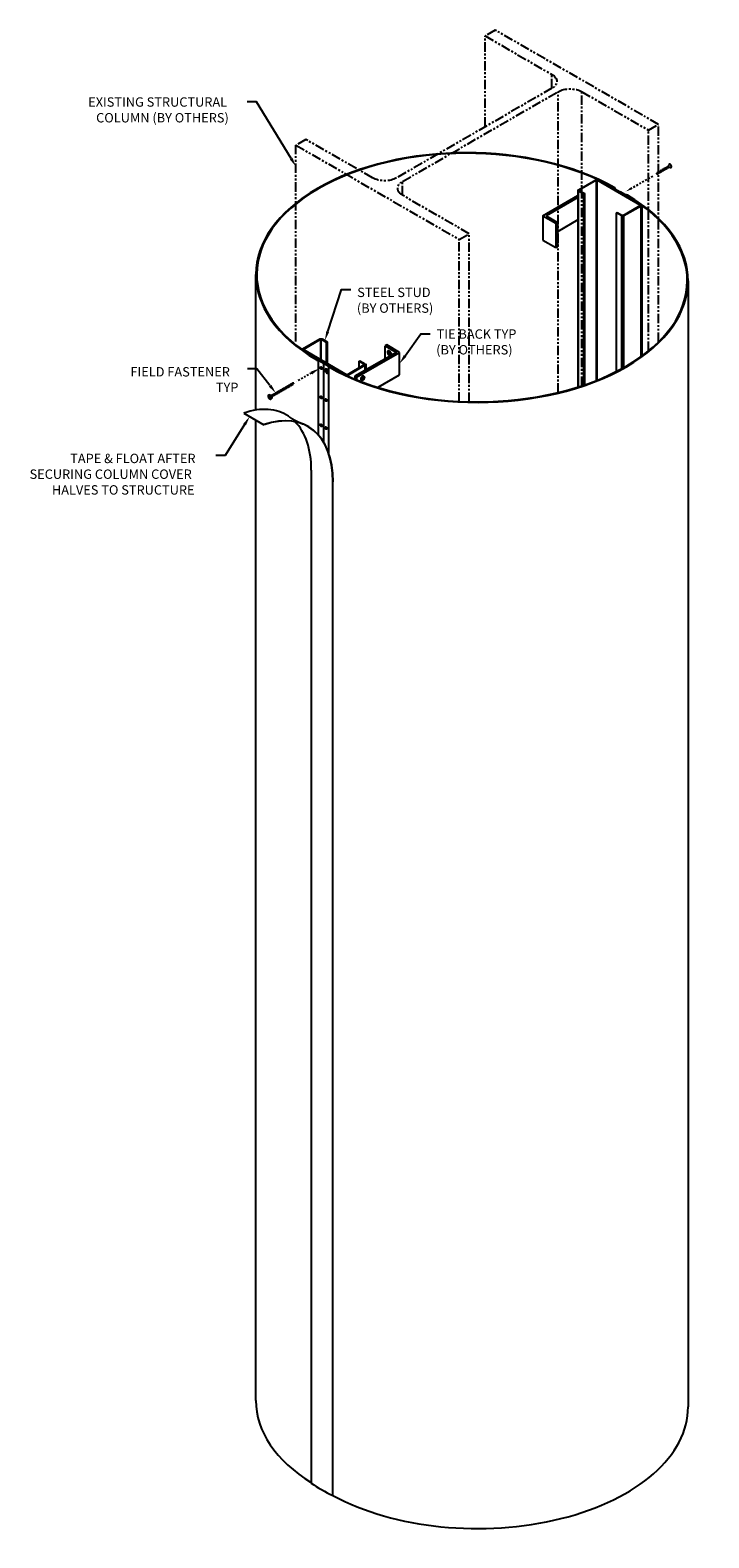
# Model space of a CAD drawing. Units: inches. Extents: x -3 to 42, y 2 to 102.
import ezdxf

# ---------------------------------------------------------------- set-up
doc = ezdxf.new("R2010")
doc.units = ezdxf.units.IN
doc.header["$MEASUREMENT"] = 0
doc.linetypes.add('HIDDEN2', pattern=[0.1875, 0.125, -0.0625])
doc.linetypes.add('PHANTOM2', pattern=[1.25, 0.625, -0.125, 0.125, -0.125, 0.125, -0.125])
doc.layers.get('0').update_dxf_attribs({"linetype": 'CONTINUOUS'})
for name, color, linetype in [('COLUMN', 254, 'PHANTOM2'), ('COVER-SKIN', 3, 'CONTINUOUS'), ('DETAIL', 1, 'CONTINUOUS'), ('DIM', 1, 'CONTINUOUS'), ('STUD', 41, 'CONTINUOUS')]:
    doc.layers.add(name, color=color, linetype=linetype)
doc.styles.add('STD', font='arial.ttf')

msp = doc.modelspace()

# ---------------------------------------------------------------- linework, layer by layer
at = {"color": 1, "linetype": 'Continuous'}
for p, q in [((14.08, 78.44), (14.13, 78.47)), ((14.11, 78.47), (14.12, 78.48)), ((14.24, 78.44), (14.11, 78.47)), ((14.24, 78.44), (14.12, 78.48)), ((14.13, 78.47), (14.18, 78.5)), ((14.3, 78.47), (14.17, 78.51)), ((14.17, 78.5), (14.17, 78.51)), ((14.29, 78.47), (14.17, 78.5)), ((14.19, 78.5), (14.24, 78.53)), ((14.35, 78.5), (14.22, 78.54)), ((14.22, 78.54), (14.23, 78.54)), ((14.36, 78.51), (14.23, 78.54)), ((14.23, 78.45), (14.28, 78.47)), ((14.25, 78.54), (14.3, 78.57)), ((14.28, 78.57), (14.29, 78.57)), ((14.41, 78.54), (14.28, 78.57)), ((14.41, 78.54), (14.29, 78.57)), ((14.29, 78.48), (14.34, 78.51)), ((14.29, 78.47), (14.3, 78.47)), ((14.3, 78.57), (14.36, 78.6)), ((14.34, 78.6), (14.35, 78.61)), ((14.43, 78.58), (14.34, 78.6)), ((14.34, 78.51), (14.39, 78.54)), ((14.44, 78.58), (14.35, 78.61)), ((14.35, 78.5), (14.36, 78.51)), ((14.44, 78.61), (14.36, 78.6)), ((14.4, 78.55), (14.42, 78.58)), ((14.41, 78.54), (14.41, 78.54)), ((14.43, 78.59), (14.44, 78.61)), ((14.43, 78.58), (14.44, 78.58)), ((13.04, 77.84), (13.21, 77.94)), ((13.08, 77.78), (13.3, 77.91)), ((13.32, 77.91), (13.19, 77.94)), ((13.19, 77.94), (13.2, 77.94)), ((13.33, 77.91), (13.2, 77.94)), ((13.21, 77.94), (13.26, 77.97)), ((13.25, 77.97), (13.26, 77.98)), ((13.38, 77.94), (13.25, 77.97)), ((13.38, 77.94), (13.26, 77.98)), ((13.27, 77.97), (13.32, 78)), ((13.31, 78.01), (13.31, 78.01)), ((13.43, 77.97), (13.31, 78.01)), ((13.44, 77.98), (13.31, 78.01)), ((13.31, 77.91), (13.36, 77.94)), ((13.32, 77.91), (13.33, 77.91)), ((13.33, 78.01), (13.38, 78.04)), ((13.49, 78.01), (13.36, 78.04)), ((13.36, 78.04), (13.37, 78.04)), ((13.5, 78.01), (13.37, 78.04)), ((13.37, 77.95), (13.42, 77.98)), ((13.38, 77.94), (13.38, 77.94)), ((13.39, 78.04), (13.44, 78.07)), ((13.42, 78.07), (13.43, 78.08)), ((13.55, 78.04), (13.42, 78.07)), ((13.42, 77.98), (13.48, 78.01)), ((13.56, 78.04), (13.43, 78.08)), ((13.43, 77.97), (13.44, 77.98)), ((13.44, 78.07), (13.49, 78.1)), ((13.48, 78.11), (13.49, 78.11)), ((13.61, 78.07), (13.48, 78.11)), ((13.48, 78.01), (13.53, 78.04)), ((13.61, 78.08), (13.49, 78.11)), ((13.49, 78.01), (13.5, 78.01)), ((13.5, 78.11), (13.55, 78.14)), ((13.54, 78.14), (13.54, 78.14)), ((13.67, 78.11), (13.54, 78.14)), ((13.66, 78.11), (13.54, 78.14)), ((13.54, 78.05), (13.59, 78.08)), ((13.55, 78.04), (13.56, 78.04)), ((13.56, 78.14), (13.61, 78.17)), ((13.59, 78.17), (13.6, 78.18)), ((13.72, 78.14), (13.59, 78.17)), ((13.73, 78.14), (13.6, 78.18)), ((13.6, 78.08), (13.65, 78.11)), ((13.61, 78.07), (13.61, 78.08)), ((13.62, 78.17), (13.67, 78.2)), ((13.65, 78.21), (13.66, 78.21)), ((13.78, 78.17), (13.65, 78.21)), ((13.65, 78.11), (13.7, 78.14)), ((13.79, 78.18), (13.66, 78.21)), ((13.66, 78.11), (13.67, 78.11)), ((13.67, 78.21), (13.72, 78.23)), ((13.71, 78.24), (13.71, 78.24)), ((13.84, 78.21), (13.71, 78.24)), ((13.84, 78.2), (13.71, 78.24)), ((13.71, 78.15), (13.76, 78.18)), ((13.72, 78.14), (13.73, 78.14)), ((13.73, 78.24), (13.78, 78.27)), ((13.76, 78.27), (13.77, 78.28)), ((13.89, 78.24), (13.76, 78.27)), ((13.9, 78.24), (13.77, 78.28)), ((13.77, 78.18), (13.82, 78.21)), ((13.78, 78.17), (13.79, 78.18)), ((13.79, 78.27), (13.84, 78.3)), ((13.95, 78.27), (13.82, 78.31)), ((13.82, 78.31), (13.83, 78.31)), ((13.96, 78.28), (13.83, 78.31)), ((13.83, 78.21), (13.88, 78.24)), ((13.84, 78.2), (13.84, 78.21)), ((13.85, 78.31), (13.9, 78.33)), ((13.88, 78.34), (13.89, 78.34)), ((14.01, 78.3), (13.88, 78.34)), ((13.88, 78.25), (13.93, 78.28)), ((14.01, 78.31), (13.89, 78.34)), ((13.89, 78.24), (13.9, 78.24)), ((13.9, 78.34), (13.95, 78.37)), ((13.94, 78.37), (13.94, 78.38)), ((14.07, 78.34), (13.94, 78.38)), ((14.07, 78.34), (13.94, 78.37)), ((13.94, 78.28), (13.99, 78.31)), ((13.95, 78.27), (13.96, 78.28)), ((13.96, 78.37), (14.01, 78.4)), ((13.99, 78.4), (14, 78.41)), ((14.12, 78.37), (13.99, 78.4)), ((14.13, 78.37), (14, 78.41)), ((14, 78.31), (14.05, 78.34)), ((14.01, 78.3), (14.01, 78.31)), ((14.02, 78.4), (14.07, 78.43)), ((14.05, 78.44), (14.06, 78.44)), ((14.18, 78.4), (14.05, 78.44)), ((14.19, 78.41), (14.06, 78.44)), ((14.06, 78.35), (14.11, 78.37)), ((14.07, 78.34), (14.07, 78.34)), ((14.11, 78.38), (14.16, 78.41)), ((14.12, 78.37), (14.13, 78.37)), ((14.17, 78.41), (14.22, 78.44)), ((14.18, 78.4), (14.19, 78.41)), ((14.24, 78.44), (14.24, 78.44))]:
    msp.add_line(p, q, dxfattribs=at)
for centre, start, end in [((12.92, 78.04), 250.0819, 302.6593), ((13.18, 77.58), 117.3407, 169.9181)]:
    msp.add_arc(centre, 0.231, start, end, dxfattribs=at)
at = {"layer": 'COLUMN', "extrusion": (0, 0.816497, 0.57735)}
for p, q in [((27.87, 102.16), (27.2, 101.77)), ((27.2, 101.77), (31.65, 99.2)), ((27.2, 95.72), (27.2, 101.77)), ((38.77, 95.87), (27.87, 102.16)), ((31.65, 98.28), (31.65, 99.2)), ((31.65, 98.28), (21.28, 92.3)), ((21.69, 92.06), (32.06, 98.05)), ((32.06, 77.97), (32.06, 98.05)), ((33.65, 98.05), (38.1, 95.48)), ((33.65, 78.43), (33.65, 98.05)), ((38.1, 95.48), (38.77, 95.87)), ((38.77, 81.36), (38.77, 95.87)), ((15.24, 94.86), (14.57, 94.48)), ((19.69, 92.3), (15.24, 94.86)), ((38.1, 80.76), (38.1, 95.48)), ((14.57, 94.48), (25.47, 88.19)), ((14.57, 81.38), (14.57, 94.48)), ((21.69, 91.14), (21.69, 92.06)), ((26.14, 88.57), (21.69, 91.14)), ((25.47, 88.19), (26.14, 88.57)), ((26.14, 77.36), (26.14, 88.57)), ((25.47, 77.38), (25.47, 88.19))]:
    msp.add_line(p, q, dxfattribs=at)
at = {"layer": 'COLUMN', "extrusion": (-2e-16, 2e-16, -1)}
msp.add_ellipse((30.85, 98.74), major_axis=(1.13, 0), ratio=0.57735, start_param=-0.785398, end_param=0.785398, dxfattribs=at)
at = {"layer": 'COLUMN', "extrusion": (1e-16, 0, -1)}
msp.add_ellipse((32.86, 97.59), major_axis=(-1.13, 0), ratio=0.57735, start_param=0.785398, end_param=2.356194, dxfattribs=at)
at = {"layer": 'COLUMN', "extrusion": (-1e-16, 1e-16, -1)}
msp.add_ellipse((20.49, 92.76), major_axis=(-1.13, 0), ratio=0.57735, start_param=3.926991, end_param=5.497787, dxfattribs=at)
at = {"layer": 'COLUMN', "extrusion": (-1e-16, 2e-16, -1)}
msp.add_ellipse((22.49, 91.6), major_axis=(1.13, 0), ratio=0.57735, start_param=2.356194, end_param=3.926991, dxfattribs=at)
at = {"layer": 'COVER-SKIN', "extrusion": (0, 0.816497, 0.57735)}
for p, q in [((35.81, 91.55), (35.81, 91.58)), ((35.88, 91.58), (35.88, 91.58)), ((35.89, 91.55), (36.21, 91.37)), ((36.17, 91.34), (35.85, 91.52)), ((36.21, 91.37), (36.17, 91.34)), ((36.17, 91.34), (36.5, 91.15)), ((36.17, 91.34), (36.17, 91.34)), ((36.55, 91.17), (36.21, 91.37)), ((36.6, 91.16), (36.59, 91.16)), ((36.59, 91.13), (36.6, 91.13)), ((11.9, 76.8), (11.9, 85.86)), ((40.75, 85.44), (40.75, 10.3)), ((16.04, 80.17), (16.05, 80.17)), ((16.05, 80.13), (16.04, 80.13)), ((16.08, 80.13), (16.08, 80.13)), ((16.1, 80.12), (16.41, 79.94)), ((16.46, 79.96), (16.14, 80.14)), ((16.46, 79.96), (16.41, 79.94)), ((16.46, 79.96), (16.41, 79.94)), ((16.41, 79.94), (16.75, 79.74)), ((16.79, 79.77), (16.46, 79.96)), ((16.77, 73.9), (16.77, 79.72)), ((16.83, 79.71), (16.83, 79.72)), ((11.9, 10.72), (11.9, 76.14))]:
    msp.add_line(p, q, dxfattribs=at)
at = {"layer": 'COVER-SKIN'}
msp.add_line((16.41, 79.94), (16.41, 74.67), dxfattribs=at)
for centre, major_axis, start_param, end_param in [((25.96, 85.86), (14.06, 0), 0.79161, 3.920741), ((25.96, 85.86), (-14, 0), 3.933296, 7.062278), ((35.75, 91.58), (0.0625, 0), 0, 0.779121), ((35.94, 91.58), (-0.125, 0), 0, 0.785398), ((35.76, 91.58), (0.12, 0), 0, 0.79161), ((35.94, 91.58), (-0.0625, 0), 0, 0.785398), ((26.68, 85.44), (14.06, 0), 3.93324, 7.062372), ((26.68, 85.44), (14, 0), 3.933296, 7.062278), ((36.59, 91.2), (0.125, 0), 3.926991, 4.712389), ((36.59, 91.2), (-0.0625, 0), 0.785398, 1.570796), ((36.6, 91.09), (-0.12, 0), 3.920779, 4.712389), ((36.6, 91.09), (0.0625, 0), 0.791675, 1.570796), ((16.04, 80.2), (-0.125, 0), 0.791823, 1.570744), ((16.04, 80.2), (0.0625, 0), 3.933268, 4.712389), ((16.05, 80.09), (0.125, 0), 0.785398, 1.570796), ((16.05, 80.09), (-0.0625, 0), 3.926991, 4.712389), ((16.3, 79.64), (-0.0469, 0.0812), 0.490883, 2.65071), ((16.7, 79.72), (0.0625, 0), 0, 0.785398), ((16.89, 79.71), (-0.125, 0), 0.000052, 0.778973), ((16.7, 79.72), (0.125, 0), 0, 0.785398), ((16.89, 79.71), (-0.0625, 0), 0, 0.779121), ((16.3, 77.69), (-0.0469, 0.0812), 0.490883, 2.65071), ((16.61, 77.5), (-0.0469, 0.0812), 0.490883, 2.65071), ((16.3, 75.82), (-0.0469, 0.0812), 0.490883, 2.65071), ((16.61, 75.64), (-0.0469, 0.0812), 0.490883, 2.65071), ((25.96, 10.72), (-14.06, 0), 0, 0.742604), ((26.68, 10.3), (14.06, 0), 3.957201, 6.283185)]:
    msp.add_ellipse(centre, major_axis=major_axis, ratio=0.57735, start_param=start_param, end_param=end_param, dxfattribs=at)
for centre in [(16.25, 79.62), (16.25, 77.66), (16.57, 77.48), (16.25, 75.8), (16.57, 75.61)]:
    msp.add_ellipse(centre, major_axis=(-0.0469, 0.0812), ratio=0.57735, dxfattribs=at)
at = {"layer": 'DETAIL', "color": 1}
for p, q in [((38.62, 92.6), (38.62, 92.59)), ((38.62, 92.6), (38.72, 92.57)), ((38.63, 92.59), (38.62, 92.57)), ((38.62, 92.59), (38.71, 92.57)), ((38.62, 92.57), (38.7, 92.57)), ((38.66, 92.63), (38.64, 92.59)), ((38.65, 92.64), (38.65, 92.63)), ((38.65, 92.64), (38.78, 92.6)), ((38.65, 92.63), (38.77, 92.6)), ((38.72, 92.66), (38.67, 92.63)), ((38.71, 92.67), (38.7, 92.67)), ((38.7, 92.67), (38.83, 92.63)), ((38.75, 92.61), (38.7, 92.58)), ((38.71, 92.67), (38.83, 92.64)), ((38.72, 92.57), (38.71, 92.57)), ((38.77, 92.7), (38.72, 92.67)), ((38.76, 92.71), (38.76, 92.7)), ((38.76, 92.71), (38.89, 92.67)), ((38.76, 92.7), (38.89, 92.67)), ((38.81, 92.64), (38.76, 92.61)), ((38.78, 92.6), (38.77, 92.6)), ((38.83, 92.73), (38.78, 92.7)), ((38.82, 92.74), (38.81, 92.73)), ((38.81, 92.73), (38.94, 92.7)), ((38.82, 92.74), (38.95, 92.7)), ((38.87, 92.67), (38.82, 92.64)), ((38.83, 92.64), (38.83, 92.63)), ((38.89, 92.76), (38.84, 92.73)), ((38.88, 92.77), (38.87, 92.77)), ((38.87, 92.77), (39, 92.73)), ((38.88, 92.77), (39.01, 92.74)), ((38.93, 92.7), (38.88, 92.68)), ((38.89, 92.67), (38.89, 92.67)), ((38.95, 92.8), (38.9, 92.77)), ((38.93, 92.8), (39.06, 92.77)), ((38.94, 92.8), (38.93, 92.8)), ((38.98, 92.74), (38.93, 92.71)), ((38.94, 92.8), (39.06, 92.77)), ((38.95, 92.7), (38.94, 92.7)), ((39, 92.83), (38.95, 92.8)), ((38.99, 92.84), (39.12, 92.8)), ((38.99, 92.84), (38.99, 92.83)), ((38.99, 92.83), (39.11, 92.8)), ((39.04, 92.77), (38.99, 92.74)), ((39.05, 92.86), (39, 92.83)), ((39.01, 92.74), (39, 92.73)), ((39.04, 92.87), (39.04, 92.86)), ((39.04, 92.87), (39.17, 92.83)), ((39.04, 92.86), (39.17, 92.83)), ((39.1, 92.8), (39.05, 92.77)), ((39.11, 92.89), (39.06, 92.86)), ((39.06, 92.77), (39.06, 92.77)), ((39.1, 92.9), (39.09, 92.9)), ((39.09, 92.9), (39.22, 92.86)), ((39.1, 92.9), (39.23, 92.87)), ((39.15, 92.83), (39.1, 92.8)), ((39.12, 92.8), (39.11, 92.8)), ((39.17, 92.93), (39.12, 92.9)), ((39.15, 92.93), (39.28, 92.9)), ((39.16, 92.93), (39.15, 92.93)), ((39.16, 92.93), (39.29, 92.9)), ((39.21, 92.87), (39.16, 92.84)), ((39.17, 92.83), (39.17, 92.83)), ((39.23, 92.96), (39.18, 92.93)), ((39.22, 92.97), (39.21, 92.96)), ((39.21, 92.96), (39.34, 92.93)), ((39.26, 92.9), (39.21, 92.87)), ((39.22, 92.97), (39.34, 92.93)), ((39.23, 92.87), (39.22, 92.86)), ((39.28, 92.99), (39.23, 92.96)), ((39.27, 93), (39.39, 92.96)), ((39.27, 93), (39.4, 92.97)), ((39.27, 93), (39.27, 93)), ((39.32, 92.93), (39.27, 92.9)), ((39.29, 92.9), (39.28, 92.9)), ((39.34, 93.03), (39.29, 93)), ((39.38, 92.97), (39.33, 92.94)), ((39.34, 92.93), (39.34, 92.93)), ((39.4, 92.97), (39.39, 92.96))]:
    msp.add_line(p, q, dxfattribs=at)
at = {"layer": 'DETAIL'}
for p, q in [((38.65, 92.63), (38.66, 92.62)), ((38.7, 92.67), (38.71, 92.66)), ((38.76, 92.7), (38.77, 92.69)), ((38.81, 92.73), (38.82, 92.73)), ((38.87, 92.77), (38.88, 92.76)), ((38.93, 92.8), (38.94, 92.79)), ((38.99, 92.83), (39, 92.83)), ((39.04, 92.86), (39.05, 92.85)), ((39.09, 92.9), (39.1, 92.89)), ((39.15, 92.93), (39.16, 92.92)), ((39.21, 92.96), (39.22, 92.95)), ((39.27, 93), (39.28, 92.99)), ((20.71, 80.75), (20.73, 80.76)), ((20.77, 80.62), (20.71, 80.73)), ((20.72, 80.6), (20.77, 80.62)), ((20.79, 80.63), (20.73, 80.74)), ((20.73, 80.58), (20.78, 80.61)), ((20.85, 80.5), (20.78, 80.61)), ((20.79, 80.63), (20.84, 80.66)), ((20.8, 80.62), (20.85, 80.65)), ((20.86, 80.51), (20.8, 80.62)), ((20.86, 80.49), (20.88, 80.5)), ((16.54, 79.55), (16.56, 79.56)), ((16.61, 79.42), (16.55, 79.52)), ((16.62, 79.43), (16.56, 79.53)), ((16.56, 79.39), (16.61, 79.42)), ((16.57, 79.37), (16.62, 79.4)), ((16.62, 79.43), (16.67, 79.46)), ((16.68, 79.3), (16.62, 79.4)), ((16.63, 79.41), (16.68, 79.44)), ((16.69, 79.3), (16.63, 79.41)), ((16.7, 79.28), (16.72, 79.29)), ((18.96, 78.8), (18.94, 78.81)), ((18.96, 78.82), (19.02, 78.93)), ((19.02, 78.93), (18.97, 78.96)), ((19.03, 78.95), (18.98, 78.98)), ((18.98, 78.81), (19.04, 78.92)), ((19.03, 78.95), (19.09, 79.05)), ((19.09, 78.89), (19.04, 78.92)), ((19.05, 78.94), (19.11, 79.04)), ((19.1, 78.91), (19.05, 78.94)), ((19.11, 79.07), (19.09, 79.08)), ((12.75, 77.81), (12.77, 77.82)), ((12.82, 77.68), (12.76, 77.79)), ((12.83, 77.69), (12.77, 77.8)), ((12.77, 77.65), (12.82, 77.68)), ((12.78, 77.63), (12.83, 77.66)), ((12.83, 77.69), (12.88, 77.72)), ((12.89, 77.56), (12.83, 77.66)), ((12.84, 77.67), (12.89, 77.7)), ((12.91, 77.57), (12.84, 77.67)), ((12.91, 77.54), (12.93, 77.56))]:
    msp.add_line(p, q, dxfattribs=at)
at = {"layer": 'DETAIL', "extrusion": (0, 0.816497, 0.57735)}
for p, q in [((31.05, 89.77), (33.39, 91.13)), ((33.39, 91), (31.26, 89.77)), ((33.39, 89.5), (32.02, 88.71)), ((21.28, 80.66), (18.51, 79.07)), ((18.62, 79), (21.49, 80.66)), ((20.63, 81.16), (20.52, 81.1)), ((20.52, 81.1), (21.28, 80.66)), ((20.52, 80.22), (20.52, 81.1)), ((21.49, 80.66), (20.63, 81.16)), ((21.49, 79.16), (21.49, 80.66)), ((20.06, 78.34), (21.49, 79.16))]:
    msp.add_line(p, q, dxfattribs=at)
at = {"layer": 'DETAIL', "linetype": 'Continuous'}
for p, q in [((14.11, 78.47), (14.12, 78.46)), ((14.17, 78.5), (14.17, 78.49)), ((14.22, 78.54), (14.23, 78.53)), ((14.28, 78.57), (14.29, 78.56)), ((14.34, 78.6), (14.35, 78.59)), ((13.19, 77.94), (13.2, 77.93)), ((13.25, 77.97), (13.25, 77.96)), ((13.31, 78.01), (13.31, 78)), ((13.36, 78.04), (13.37, 78.03)), ((13.42, 78.07), (13.43, 78.06)), ((13.48, 78.11), (13.48, 78.1)), ((13.54, 78.14), (13.54, 78.13)), ((13.59, 78.17), (13.6, 78.16)), ((13.65, 78.21), (13.66, 78.2)), ((13.71, 78.24), (13.71, 78.23)), ((13.76, 78.27), (13.77, 78.26)), ((13.82, 78.31), (13.83, 78.3)), ((13.88, 78.34), (13.89, 78.33)), ((13.94, 78.37), (13.94, 78.36)), ((13.99, 78.4), (14, 78.39)), ((14.05, 78.44), (14.06, 78.43))]:
    msp.add_line(p, q, dxfattribs=at)
at = {"layer": 'DETAIL', "color": 5}
for p, q in [((11.1, 76.61), (12.44, 75.83)), ((11.1, 76.61), (11.1, 76.6)), ((11.1, 76.6), (12.44, 75.82)), ((12.44, 75.83), (12.44, 75.82))]:
    msp.add_line(p, q, dxfattribs=at)
at = {"layer": 'DETAIL', "color": 5, "extrusion": (0, 0.816497, 0.57735)}
for p, q in [((15.6, 5.22), (15.6, 72.8)), ((17.04, 4.39), (17.04, 72.02)), ((17.04, 4.39), (17.04, 72.02)), ((17.04, 4.39), (17.04, 4.39))]:
    msp.add_line(p, q, dxfattribs=at)
at = {"layer": 'DETAIL', "color": 1}
for centre, start, end in [((39.24, 93.23), 297.3407, 346.6989), ((39.5, 92.77), 72.5071, 120.324)]:
    msp.add_arc(centre, 0.231, start, end, dxfattribs=at)
at = {"layer": 'DETAIL'}
for centre, radius, start, end in [((39.5, 93.17), 0.042, 84.3429, 155.6571), ((39.54, 93.15), 0.0885, 155.6571, 175.1798), ((39.51, 93.17), 0.042, 84.3429, 126.1282), ((39.5, 93.13), 0.0885, 60, 84.3429), ((39.5, 93.12), 0.0885, 60, 84.3429), ((39.47, 93.08), 0.139, 43.4495, 60), ((39.48, 93.08), 0.139, 43.4495, 60), ((39.58, 93.08), 0.0885, 244.8202, 264.3429), ((39.42, 93.03), 0.209, 16.5505, 43.4495), ((39.43, 93.03), 0.209, 16.5505, 43.4495), ((39.58, 93.03), 0.042, 264.3429, 335.6571), ((39.59, 93.04), 0.042, 293.8718, 335.6571), ((39.49, 93.05), 0.139, 0, 16.5505), ((39.54, 93.05), 0.0885, 335.6571, 0), ((39.5, 93.05), 0.139, 0, 16.5505), ((39.55, 93.05), 0.0885, 335.6571, 0)]:
    msp.add_arc(centre, radius, start, end, dxfattribs=at)
at = {"layer": 'DETAIL', "extrusion": (0, 0, -1)}
for centre in [(20.79, 80.62), (16.62, 79.41), (12.83, 77.68)]:
    msp.add_ellipse(centre, major_axis=(-0.077, 0.133), ratio=0.57735, dxfattribs=at)
for centre in [(20.81, 80.63), (16.64, 79.43), (12.85, 77.69)]:
    msp.add_ellipse(centre, major_axis=(-0.077, 0.133), ratio=0.57735, start_param=0, end_param=3.141593, dxfattribs=at)
at = {"layer": 'DETAIL'}
msp.add_ellipse((19.01, 78.94), major_axis=(0.077, 0.133), ratio=0.57735, start_param=0, end_param=3.141593, dxfattribs=at)
msp.add_ellipse((19.03, 78.93), major_axis=(0.077, 0.133), ratio=0.57735, dxfattribs=at)
at = {"layer": 'DETAIL', "color": 5}
for centre, major_axis, ratio, start_param, end_param in [((9.94, 69.54), (4, 6.94), 0.57735, 6.247449, 6.862166), ((11.34, 68.73), (4.03, 6.98), 0.57735, 5.497787, 6.873375), ((11.34, 68.73), (4.04, 6.99), 0.57735, 5.497787, 6.873456), ((9.94, 69.54), (4, 6.93), 0.57735, 5.497787, 6.129284), ((24.88, 9.68), (-12.39, 0.47), 0.572677, 0.745396, 0.907103)]:
    msp.add_ellipse(centre, major_axis=major_axis, ratio=ratio, start_param=start_param, end_param=end_param, dxfattribs=at)
at = {"layer": 'DETAIL'}
for points, knots in [([(20.71, 80.73), (20.72, 80.73), (20.72, 80.73), (20.72, 80.74), (20.72, 80.74), (20.73, 80.74), (20.73, 80.74)], [6.1005915, 6.1005915, 6.1005915, 6.1005915, 6.2831853, 6.2831853, 6.2831853, 6.4649713, 6.4649713, 6.4649713, 6.4649713]), ([(20.84, 80.66), (20.84, 80.66), (20.84, 80.66), (20.85, 80.65), (20.85, 80.65), (20.85, 80.65)], [1.4995708, 1.4995708, 1.4995708, 1.4995708, 1.5377027, 1.5377027, 1.6413032, 1.6413032, 1.6413032, 1.6413032]), ([(16.55, 79.52), (16.55, 79.53), (16.55, 79.53), (16.55, 79.53), (16.56, 79.53), (16.56, 79.53), (16.56, 79.53)], [6.1005915, 6.1005915, 6.1005915, 6.1005915, 6.2831853, 6.2831853, 6.2831853, 6.4649713, 6.4649713, 6.4649713, 6.4649713]), ([(16.67, 79.46), (16.68, 79.46), (16.68, 79.45), (16.68, 79.45), (16.68, 79.44), (16.68, 79.44)], [1.4995708, 1.4995708, 1.4995708, 1.4995708, 1.5377027, 1.5377027, 1.6413032, 1.6413032, 1.6413032, 1.6413032]), ([(18.98, 78.98), (18.98, 78.97), (18.98, 78.97), (18.97, 78.97), (18.97, 78.96), (18.97, 78.96)], [1.4995708, 1.4995708, 1.4995708, 1.4995708, 1.5377027, 1.5377027, 1.6413032, 1.6413032, 1.6413032, 1.6413032]), ([(19.11, 79.04), (19.11, 79.05), (19.1, 79.05), (19.1, 79.05), (19.1, 79.05), (19.09, 79.05), (19.09, 79.05)], [6.1005915, 6.1005915, 6.1005915, 6.1005915, 6.2831853, 6.2831853, 6.2831853, 6.4649713, 6.4649713, 6.4649713, 6.4649713]), ([(12.76, 77.79), (12.76, 77.79), (12.76, 77.79), (12.76, 77.79), (12.77, 77.79), (12.77, 77.8), (12.77, 77.8)], [6.1005915, 6.1005915, 6.1005915, 6.1005915, 6.2831853, 6.2831853, 6.2831853, 6.4649713, 6.4649713, 6.4649713, 6.4649713]), ([(12.88, 77.72), (12.89, 77.72), (12.89, 77.72), (12.89, 77.71), (12.89, 77.71), (12.89, 77.7)], [1.4995708, 1.4995708, 1.4995708, 1.4995708, 1.5377027, 1.5377027, 1.6413032, 1.6413032, 1.6413032, 1.6413032])]:
    msp.add_open_spline(points, degree=3, knots=knots, dxfattribs=at)
for points in [[(20.73, 80.58), (20.73, 80.58), (20.73, 80.59), (20.72, 80.6)], [(20.86, 80.51), (20.86, 80.51), (20.85, 80.5), (20.85, 80.5)], [(16.57, 79.37), (16.56, 79.38), (16.56, 79.38), (16.56, 79.39)], [(16.69, 79.3), (16.69, 79.3), (16.68, 79.3), (16.68, 79.3)], [(18.96, 78.82), (18.96, 78.82), (18.97, 78.82), (18.98, 78.81)], [(19.09, 78.89), (19.09, 78.9), (19.1, 78.9), (19.1, 78.91)], [(12.78, 77.63), (12.77, 77.64), (12.77, 77.65), (12.77, 77.65)], [(12.91, 77.57), (12.9, 77.56), (12.89, 77.56), (12.89, 77.56)]]:
    msp.add_open_spline(points, degree=3, dxfattribs=at)
at = {"layer": 'DETAIL', "color": 5}
for points in [[(14.09, 76.39), (14.27, 76.27)], [(14.27, 76.27), (14.46, 76.16)], [(14.46, 76.16), (14.65, 76.06)], [(14.65, 76.06), (14.85, 75.96)], [(14.85, 75.96), (15.04, 75.88)]]:
    msp.add_open_spline(points, degree=1, dxfattribs=at)
at = {"layer": 'DIM'}
for p, q in [((31.05, 89.77), (31.91, 89.27)), ((31.05, 89.77), (31.05, 88.15)), ((31.26, 89.77), (32.02, 89.33)), ((31.91, 89.27), (32.02, 89.33)), ((31.91, 89.27), (31.91, 87.65)), ((32.02, 89.33), (32.02, 87.71)), ((31.05, 88.15), (31.91, 87.65)), ((31.91, 87.65), (32.02, 87.71)), ((16.05, 80.13), (16.05, 75.11)), ((18.51, 79.07), (18.62, 79)), ((18.51, 79.07), (18.51, 78.87)), ((18.62, 79), (18.62, 78.83))]:
    msp.add_line(p, q, dxfattribs=at)
for points in [[(14.25, 93.6), (11.94, 97.37), (11.31, 97.37)], [(16.69, 82.05), (17.62, 84.85), (18.24, 84.85)], [(21.86, 80.42), (22.9, 81.89), (23.53, 81.89)], [(12.84, 78.44), (11.97, 79.55), (11.35, 79.55)], [(11.15, 75.85), (9.84, 73.77), (9.22, 73.77)]]:
    msp.add_lwpolyline(points, dxfattribs=at)
at = {"layer": 'DIM', "linetype": 'HIDDEN2'}
for points in [[(36.9, 91.58), (38.42, 92.45)], [(15.61, 79.28), (14.63, 78.72)]]:
    msp.add_lwpolyline(points, dxfattribs=at)
at = {"layer": 'DIM'}
for points in [[(14.34, 93.65), (14.57, 93.06), (14.16, 93.54)], [(16.79, 82.01), (16.5, 81.45), (16.6, 82.08)], [(21.94, 80.36), (21.49, 79.91), (21.77, 80.48)], [(12.93, 78.5), (13.23, 77.95), (12.76, 78.37)], [(11.06, 75.9), (11.49, 76.38), (11.24, 75.79)]]:
    msp.add_solid(points, dxfattribs=at)
at = {"layer": 'DIM', "linetype": 'HIDDEN2'}
for points in [[(36.93, 91.52), (36.58, 91.39), (36.87, 91.63)], [(15.56, 79.37), (16.15, 79.59), (15.66, 79.19)]]:
    msp.add_solid(points, dxfattribs=at)
at = {"layer": 'STUD', "color": 1, "extrusion": (0, 0.816497, 0.57735)}
for p, q in [((33.42, 91.51), (34.58, 92.17)), ((34.63, 92.14), (33.48, 91.48)), ((34.63, 78.78), (34.63, 92.14)), ((37.55, 90.48), (34.67, 92.14)), ((34.67, 78.8), (34.67, 92.14)), ((34.72, 92.17), (37.61, 90.51)), ((33.39, 91.47), (33.39, 78.34)), ((33.78, 91.22), (33.42, 91.42)), ((33.42, 78.35), (33.42, 91.42)), ((33.48, 91.46), (33.48, 91.48)), ((33.48, 91.46), (33.84, 91.25)), ((33.84, 91.25), (33.78, 91.22)), ((33.78, 78.47), (33.78, 91.22)), ((33.84, 78.49), (33.84, 91.25)), ((35.95, 89.97), (36, 90)), ((36.31, 89.76), (35.95, 89.97)), ((35.95, 79.38), (35.95, 89.97)), ((36, 90), (36.36, 89.79)), ((36.31, 79.57), (36.31, 89.76)), ((36.4, 89.79), (37.55, 90.46)), ((37.61, 90.42), (36.46, 89.76)), ((36.46, 79.65), (36.46, 89.76)), ((37.55, 90.46), (37.55, 90.48)), ((37.61, 80.38), (37.61, 90.42)), ((37.64, 90.47), (37.64, 80.4)), ((15.02, 80.89), (16.17, 81.56)), ((16.23, 81.53), (15.07, 80.86)), ((16.23, 80.17), (16.23, 81.53)), ((16.26, 80.15), (16.26, 81.53)), ((16.62, 81.32), (16.26, 81.53)), ((16.32, 81.56), (16.68, 81.35)), ((14.99, 80.85), (14.99, 80.83)), ((17.9, 79.14), (15.05, 80.79)), ((15.07, 80.84), (15.07, 80.86)), ((15.07, 80.84), (17.96, 79.17)), ((16.68, 81.35), (16.62, 81.32)), ((16.62, 79.94), (16.62, 81.32)), ((16.68, 79.91), (16.68, 81.35)), ((18, 79.17), (19.15, 79.84)), ((19.2, 79.81), (18.05, 79.14)), ((18.79, 80.07), (18.84, 80.1)), ((18.79, 79.63), (18.79, 80.07)), ((19.15, 79.86), (18.79, 80.07)), ((18.84, 80.1), (19.2, 79.89)), ((19.15, 79.84), (19.15, 79.86)), ((19.2, 79.47), (19.2, 79.81)), ((19.23, 79.85), (19.23, 79.48)), ((18.05, 79.07), (18.05, 79.14))]:
    msp.add_line(p, q, dxfattribs=at)
at = {"layer": 'STUD', "color": 1, "extrusion": (0, 2e-16, -1)}
for centre, major_axis, start_param, end_param in [((34.65, 92.13), (-0.103, 0), 0.785398, 2.356194), ((33.5, 91.47), (0.103, 0), 2.356194, 3.926991), ((36.38, 89.8), (0.103, 0), 0.785398, 2.356194), ((37.54, 90.47), (0.103, 0), -0.785398, 0.785398), ((16.25, 81.51), (0.103, 0), 3.926991, 5.497787), ((16.25, 81.51), (-0.0257, 0), 0.785398, 2.356194), ((15.09, 80.85), (0.103, 0), 2.796315, 3.926991), ((19.13, 79.85), (0.103, 0), -0.785398, 0.785398), ((17.98, 79.18), (0.103, 0), 0.785398, 2.139292)]:
    msp.add_ellipse(centre, major_axis=major_axis, ratio=0.57735, start_param=start_param, end_param=end_param, dxfattribs=at)
at = {"layer": 'STUD', "color": 1, "extrusion": (0, 1e-16, -1)}
for centre, major_axis, start_param, end_param in [((34.65, 92.13), (0.0257, 0), 3.926991, 5.497787), ((33.5, 91.47), (-0.0257, 0), -0.785398, 0.785398), ((36.38, 89.8), (-0.0257, 0), 3.926991, 5.497787), ((37.54, 90.47), (-0.0257, 0), 2.356194, 3.926991), ((15.09, 80.85), (0.0257, 0), 2.356194, 3.926991), ((19.13, 79.85), (-0.0257, 0), 2.356194, 3.926991)]:
    msp.add_ellipse(centre, major_axis=major_axis, ratio=0.57735, start_param=start_param, end_param=end_param, dxfattribs=at)
at = {"layer": 'STUD', "color": 1, "extrusion": (0, 0, -1)}
msp.add_ellipse((17.98, 79.18), major_axis=(-0.0257, 0), ratio=0.57735, start_param=3.926991, end_param=5.497787, dxfattribs=at)

# ---------------------------------------------------------------- texts
at = {"layer": 'DIM', "style": 'STD'}
for s, p in [('EXISTING STRUCTURAL', (0.71, 97.05)), ('COLUMN (BY OTHERS)', (1.24, 96)), ('STEEL STUD', (18.66, 84.35)), ('(BY OTHERS)', (18.64, 83.3)), ('TIE BACK TYP', (23.96, 81.57)), ('(BY OTHERS)', (23.93, 80.52)), ('FIELD FASTENER', (3.53, 79.05)), ('TYP', (9.23, 78.01)), ('TAPE & FLOAT AFTER', (-0.49, 73.27)), ('SECURING COLUMN COVER', (-3.2, 72.22)), ('HALVES TO STRUCTURE', (-1.71, 71.17))]:
    msp.add_text(s, height=0.625, dxfattribs=at).set_placement(p)

doc.saveas('drawing.dxf')
